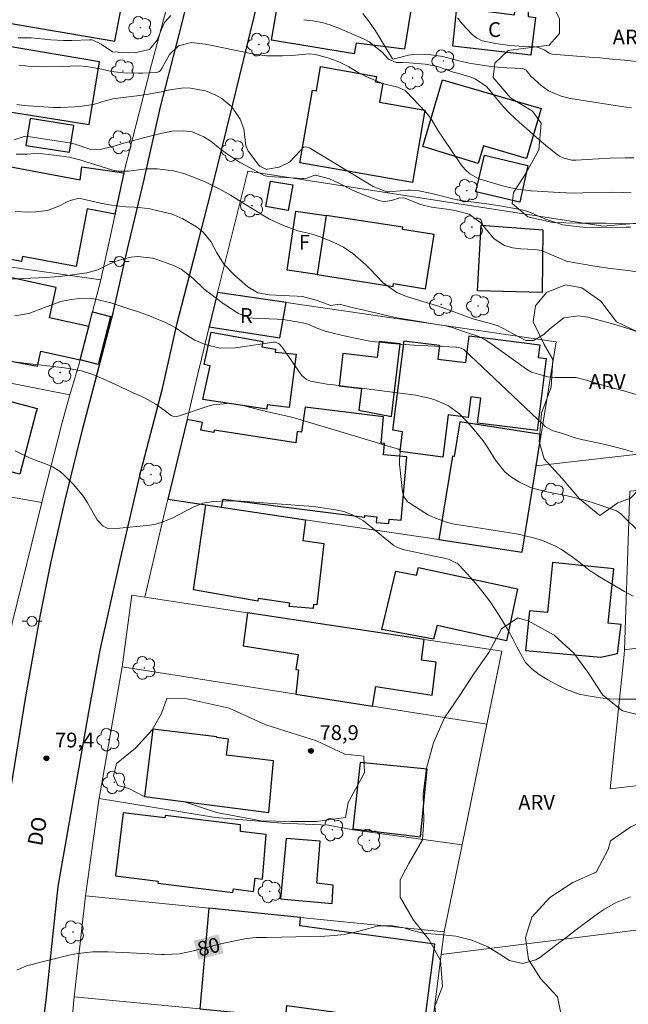
# Model space of a CAD drawing. Units: metres. Extents: x 289864 to 290379, y 1667145 to 1667710.
# Drawn here: x 290123 to 290185, y 1667549 to 1667649 of the extents above; entities that cross this region are included whole.
import ezdxf
from ezdxf.enums import TextEntityAlignment as Align

# ---------------------------------------------------------------- set-up
doc = ezdxf.new("R2010")
doc.units = ezdxf.units.M
doc.header["$MEASUREMENT"] = 0
for name, color, linetype, lineweight, true_color in [('Arvores_Isoladas', 7, 'Continuous', 18, 0x00ff33), ('Curvas_Intermediarias', 7, 'Continuous', 9, 0x783c14), ('Curvas_Mestras', 7, 'Continuous', 20, 0x783c14), ('Pto_Cotado', 7, 'Continuous', 9, 0x783c14), ('Topon_Curvas_Mestras', 7, 'Continuous', 9, 0x783c14), ('Topon_Pto_Cotado', 7, 'Continuous', 9, 0x783c14), ('Topon_Vegetacao', 7, 'Continuous', 9, 0x00ff33), ('Vegetacao', 7, 'Orla8', 9, 0x00ff33)]:
    doc.layers.add(name, color=color, linetype=linetype, lineweight=lineweight, true_color=true_color)
for name, color, linetype, lineweight in [('Cerca', 8, 'Cerca', 20), ('Edificacoes', 7, 'Continuous', 30), ('Muro_Grade', 8, 'Continuous', 20), ('Pavimentacao_Asfaltica_Mfio', 10, 'Continuous', 30), ('Poste', 7, 'Continuous', 9), ('Topon_Curvas_Mestras_Masc', 255, 'Continuous', 9), ('Topon_de_Vias', 7, 'Continuous', 9), ('Topon_Fundacao_Const_Ruinas', 7, 'Continuous', 9)]:
    doc.layers.add(name, color=color, linetype=linetype, lineweight=lineweight)
doc.styles.add('Arial', font='arial.ttf', dxfattribs={"height": 1.5})
doc.styles.get("Standard").update_dxf_attribs({"font": 'arial.ttf'})
doc.linetypes.add('Cerca', pattern='A,10,0,["X",Standard,S=1,R=0,X=0,Y=-0.5],0.1', length=10.1)
doc.linetypes.add('Orla8', pattern='A,6,-0.5,["V",Standard,S=1,R=0,X=-0.5,Y=-1],-0.5,6,-0.5,["V",Standard,S=1,R=0,X=-0.5,Y=-1],-0.5', length=14)

# ---------------------------------------------------------------- blocks, each defined once
blk = doc.blocks.new('Cotas')
at = {"layer": 'Pto_Cotado'}
blk.add_hatch(color=256, dxfattribs=at).paths.add_polyline_path([(0, 0.24, 1), (0, -0.24, 1)])
at = {"layer": 'Pto_Cotado', "lineweight": -3}
blk.add_lwpolyline([(0, -0.24, -1), (0, 0.24, -1)], format="xyb", close=True, dxfattribs=at)
blk = doc.blocks.new('Poste')
at = {"layer": 'Poste'}
for points in [[(-0.5, 0), (-1, 0)], [(0.5, 0), (1, 0)]]:
    blk.add_lwpolyline(points, dxfattribs=at)
blk.add_lwpolyline([(0, 0.5, 1), (0, -0.5, 1)], format="xyb", close=True, dxfattribs=at)
blk = doc.blocks.new('Arvore')
at = {"layer": 'Arvores_Isoladas'}
blk.add_lwpolyline([(-0.718, 0.493, 0.872324), (-0.722, -0.551, 0.862983), (0.284, -0.827, 0.900105), (0.89, 0.029, 0.863155), (0.262, 0.861, 0.882486)], format="xyb", close=True, dxfattribs=at)
blk.add_circle((0, 0), 0.0286, dxfattribs=at)

msp = doc.modelspace()

# ---------------------------------------------------------------- linework, layer by layer
at = {"layer": 'Cerca', "flags": 128}
for points in [[(290134.013, 1667633.058), (290136.784, 1667644.013)], [(290131.662, 1667622.224), (290096.338, 1667627.206)], [(290125.68, 1667599.705), (290106.872, 1667602.997), (290096.348, 1667604.977)], [(290184.673, 1667584.789), (290184.653, 1667584.309), (290183.252, 1667570.724), (290205.051, 1667573.285), (290241.015, 1667577.797), (290278.85, 1667583.839)], [(290166.142, 1667553.937), (290202.86, 1667558.539), (290236.143, 1667562.691), (290283.182, 1667570.494)], [(290131.492, 1667569.743), (290143.287, 1667567.813), (290149.979, 1667567.252), (290154.721, 1667567.042), (290157.192, 1667566.562), (290168.236, 1667565.042)]]:
    msp.add_lwpolyline(points, dxfattribs=at)
at = {"layer": 'Curvas_Intermediarias', "flags": 128}
for points, elevation in [([(290123.309, 1667646.714), (290123.739, 1667646.714), (290124.629, 1667646.704), (290125.329, 1667646.654), (290126.61, 1667646.504), (290127.931, 1667646.434), (290128.731, 1667646.454), (290130.512, 1667646.524), (290130.802, 1667646.504), (290131.692, 1667646.094), (290132.842, 1667645.293), (290134.423, 1667645.193), (290135.223, 1667645.223), (290136.604, 1667645.553), (290137.374, 1667646.494), (290137.844, 1667647.654), (290138.125, 1667648.264), (290138.765, 1667648.985)], 89), ([(290152.21, 1667648.555), (290153.14, 1667648.435), (290154.061, 1667648.254), (290154.961, 1667647.984), (290155.842, 1667647.654), (290158.343, 1667646.574), (290158.843, 1667646.324), (290160.143, 1667645.273), (290160.793, 1667644.573), (290161.554, 1667644.233), (290162.214, 1667644.213), (290162.874, 1667644.183), (290164.495, 1667644.043), (290164.705, 1667644.023), (290165.755, 1667643.813), (290167.256, 1667643.293), (290167.636, 1667643.162), (290167.766, 1667643.132), (290169.017, 1667642.772), (290169.557, 1667642.572), (290170.727, 1667641.782), (290170.927, 1667641.572), (290172.418, 1667639.771), (290173.038, 1667639.091), (290174.069, 1667638.16), (290174.769, 1667637.54), (290175.769, 1667636.64), (290176.69, 1667635.86), (290177.92, 1667634.889), (290178.12, 1667634.749), (290178.551, 1667634.529), (290179.361, 1667634.339), (290179.801, 1667634.339), (290181.442, 1667634.449), (290182.042, 1667634.479), (290183.252, 1667634.539), (290184.763, 1667634.579), (290185.623, 1667634.579)], 89), ([(290185.913, 1667644.323), (290184.673, 1667644.453), (290183.432, 1667644.573), (290182.182, 1667644.683), (290181.562, 1667644.733), (290177.38, 1667645.073), (290177.05, 1667645.163), (290176.63, 1667645.473), (290175.969, 1667645.743), (290175.609, 1667645.794), (290174.479, 1667645.844), (290173.068, 1667645.954), (290171.668, 1667646.144), (290170.277, 1667646.404), (290169.687, 1667646.734), (290169.257, 1667647.064), (290168.216, 1667648.154), (290167.766, 1667648.745)], 91), ([(290185.363, 1667631.018), (290184.623, 1667631.068), (290183.512, 1667631.088), (290183.132, 1667631.078), (290180.471, 1667631.018), (290179.571, 1667631.008), (290178.08, 1667631.068), (290175.279, 1667631.248), (290175.259, 1667631.248), (290175.199, 1667631.248), (290175.029, 1667631.258), (290173.809, 1667631.388), (290172.568, 1667631.658), (290170.177, 1667632.368), (290169.877, 1667632.478), (290169.037, 1667632.948), (290168.567, 1667633.379), (290168.356, 1667633.619), (290168.156, 1667633.879), (290166.266, 1667636.66), (290165.835, 1667637.32), (290165.225, 1667638.341), (290164.765, 1667638.971), (290164.505, 1667639.271), (290162.624, 1667641.252), (290162.494, 1667641.372), (290161.744, 1667641.722), (290160.173, 1667642.082), (290158.523, 1667642.792), (290157.722, 1667643.222), (290156.762, 1667643.783), (290155.681, 1667644.313), (290154.541, 1667644.723), (290153.381, 1667645.043), (290152.8, 1667645.093), (290151.02, 1667644.943), (290150.069, 1667644.883), (290148.449, 1667644.883), (290147.178, 1667645.063), (290142.946, 1667645.934), (290142.246, 1667646.064), (290140.836, 1667646.254), (290139.545, 1667645.924), (290138.605, 1667645.023), (290137.894, 1667643.683), (290137.704, 1667643.403), (290137.594, 1667643.313), (290137.304, 1667643.222), (290135.914, 1667643.142), (290135.433, 1667643.132), (290133.963, 1667643.182), (290132.762, 1667643.313), (290131.782, 1667643.543), (290130.211, 1667643.833), (290129.371, 1667643.893), (290127.77, 1667643.823), (290126.05, 1667643.773), (290124.299, 1667643.863), (290123.359, 1667643.943)], 88), ([(290185.293, 1667627.556), (290184.853, 1667627.556), (290182.102, 1667627.536), (290180.461, 1667627.556), (290179.801, 1667627.616), (290178.44, 1667627.786), (290176.79, 1667628.337), (290176.15, 1667628.617), (290174.999, 1667629.107), (290174.399, 1667629.267), (290173.428, 1667629.477), (290171.848, 1667629.767), (290170.257, 1667629.997), (290168.346, 1667630.217), (290168.186, 1667630.237), (290167.806, 1667630.317), (290167.726, 1667630.337), (290165.705, 1667630.838), (290165.015, 1667631.008), (290163.865, 1667631.248), (290163.024, 1667631.298), (290162.764, 1667631.288), (290161.194, 1667631.168), (290160.864, 1667631.138), (290160.743, 1667631.128), (290160.633, 1667631.118), (290159.233, 1667631.678), (290152.91, 1667635.529), (290152.8, 1667635.589), (290152.43, 1667635.69), (290152.2, 1667635.649), (290151.86, 1667635.299), (290150.77, 1667634.149), (290149.729, 1667633.629), (290148.529, 1667633.419), (290148.429, 1667633.409), (290148.088, 1667633.549), (290147.778, 1667633.739), (290147.648, 1667633.859), (290147.538, 1667633.999), (290146.568, 1667635.319), (290146.338, 1667635.79), (290146.138, 1667637.5), (290145.788, 1667638.501), (290144.927, 1667639.731), (290143.907, 1667640.591), (290143.317, 1667640.912), (290142.256, 1667641.362), (290140.535, 1667641.662), (290139.835, 1667641.612), (290138.655, 1667641.462), (290138.175, 1667641.342), (290137.984, 1667641.302), (290136.284, 1667640.972), (290135.323, 1667640.832), (290132.892, 1667640.531), (290132.692, 1667640.491), (290132.212, 1667640.361), (290130.922, 1667639.981), (290129.771, 1667639.801), (290129.051, 1667639.721), (290127.6, 1667639.661), (290126.88, 1667639.681), (290124.359, 1667639.841), (290123.909, 1667639.871), (290123.159, 1667639.961)], 87), ([(290186.414, 1667622.974), (290185.043, 1667623.165), (290183.262, 1667623.385), (290181.692, 1667623.615), (290178.941, 1667624.085), (290178.801, 1667624.105), (290177.52, 1667624.665), (290176.27, 1667625.195), (290175.609, 1667625.295), (290174.179, 1667625.365), (290173.348, 1667625.465), (290172.538, 1667625.716), (290171.498, 1667626.376), (290171.208, 1667626.686), (290170.147, 1667628.006), (290168.977, 1667628.877), (290167.506, 1667629.257), (290166.986, 1667629.337), (290166.696, 1667629.377), (290165.135, 1667629.567), (290164.035, 1667629.847), (290162.444, 1667630.487), (290161.954, 1667630.537), (290161.094, 1667630.267), (290160.453, 1667630.157), (290160.133, 1667630.187), (290159.813, 1667630.267), (290158.373, 1667630.798), (290157.162, 1667631.288), (290155.561, 1667632.098), (290154.821, 1667632.438), (290153.401, 1667632.818), (290153.331, 1667632.828), (290152.53, 1667632.518), (290152.21, 1667632.468), (290152.04, 1667632.468), (290148.629, 1667632.678), (290148.319, 1667632.748), (290148.199, 1667632.788), (290148.138, 1667632.818), (290146.408, 1667633.749), (290145.708, 1667634.139), (290144.377, 1667635.019), (290143.737, 1667635.499), (290142.826, 1667636.22), (290142.096, 1667636.69), (290140.916, 1667637.21), (290140.075, 1667637.32), (290138.905, 1667637.26), (290137.894, 1667637.08), (290135.984, 1667636.61), (290134.983, 1667636.34), (290133.993, 1667636.05), (290132.993, 1667635.75), (290131.472, 1667635.379), (290130.542, 1667635.459), (290129.061, 1667635.95), (290128.591, 1667636.06), (290128.491, 1667636.08), (290124.529, 1667636.71), (290123.899, 1667636.72), (290122.909, 1667636.4)], 86), ([(290186.214, 1667610.51), (290184.943, 1667610.88), (290182.952, 1667611.44), (290181.892, 1667611.75), (290180.841, 1667612.07), (290179.781, 1667612.33), (290178.951, 1667612.36), (290177.7, 1667612.35), (290176.92, 1667612.4), (290175.259, 1667612.881), (290174.759, 1667613.181), (290171.058, 1667615.842), (290170.587, 1667616.152), (290169.927, 1667616.482), (290168.587, 1667616.932), (290167.246, 1667617.392), (290166.696, 1667617.542), (290166.416, 1667617.602), (290166.136, 1667617.652), (290163.114, 1667618.133), (290161.454, 1667618.423), (290160.633, 1667618.603), (290159.463, 1667618.883), (290158.172, 1667619.193), (290157.532, 1667619.343), (290155.802, 1667619.753), (290154.951, 1667619.643), (290153.481, 1667620.163), (290152.1, 1667620.524), (290151.53, 1667620.584), (290149.989, 1667620.654), (290148.729, 1667620.724), (290147.578, 1667620.924), (290146.558, 1667621.524), (290145.968, 1667622.034), (290145.127, 1667622.774), (290144.147, 1667623.765), (290143.427, 1667624.955), (290142.806, 1667626.106), (290142.016, 1667627.066), (290141.366, 1667627.596), (290139.965, 1667628.417), (290139.055, 1667628.807), (290138.675, 1667628.927), (290138.485, 1667628.977), (290136.884, 1667629.357), (290136.664, 1667629.397), (290135.524, 1667629.547), (290135.063, 1667629.577), (290134.213, 1667629.627), (290132.912, 1667629.767), (290131.622, 1667629.997), (290129.751, 1667630.417), (290129.341, 1667630.457), (290128.551, 1667630.257), (290128.181, 1667630.087), (290127.43, 1667629.697), (290126.28, 1667629.257), (290125.059, 1667629.097), (290124.309, 1667629.077), (290122.989, 1667629.157)], 84), ([(290185.523, 1667604.817), (290184.593, 1667605.077), (290183.663, 1667605.318), (290182.722, 1667605.548), (290181.782, 1667605.758), (290180.661, 1667605.988), (290179.901, 1667606.178), (290178.42, 1667606.688), (290177.37, 1667606.968), (290176.64, 1667607.398), (290176.51, 1667607.518), (290168.437, 1667615.171), (290168.156, 1667615.311), (290167.856, 1667615.381), (290167.686, 1667615.402), (290167.596, 1667615.412), (290163.355, 1667615.622), (290162.564, 1667615.672), (290161.004, 1667615.792), (290160.213, 1667615.872), (290159.073, 1667616.002), (290157.412, 1667616.312), (290156.592, 1667616.502), (290156.182, 1667616.602), (290154.481, 1667617.012), (290153.631, 1667617.302), (290152.62, 1667617.742), (290152.09, 1667617.872), (290150.339, 1667618.163), (290149.529, 1667618.263), (290148.709, 1667618.293), (290147.488, 1667618.303), (290146.688, 1667618.373), (290145.597, 1667618.823), (290144.157, 1667619.773), (290143.917, 1667619.943), (290143.197, 1667620.464), (290142.146, 1667621.294), (290140.986, 1667622.394), (290139.805, 1667623.295), (290139.125, 1667623.645), (290138.765, 1667623.785), (290137.244, 1667624.305), (290136.944, 1667624.405), (290135.373, 1667624.605), (290134.753, 1667624.525), (290133.883, 1667624.325), (290133.003, 1667624.055), (290132.172, 1667623.655), (290131.352, 1667623.235), (290130.241, 1667622.934), (290128.541, 1667622.694), (290127.76, 1667622.594), (290126.57, 1667622.484), (290126.17, 1667622.464), (290123.759, 1667622.364), (290122.708, 1667622.294)], 83), ([(290122.949, 1667618.593), (290124.369, 1667618.833), (290125.96, 1667619.443), (290127.61, 1667620.033), (290128.511, 1667620.203), (290129.481, 1667620.333), (290130.962, 1667620.303), (290132.682, 1667619.903), (290133.903, 1667619.503), (290134.513, 1667619.303), (290135.494, 1667618.973), (290136.754, 1667618.513), (290138.355, 1667617.832), (290139.195, 1667617.392), (290139.975, 1667616.852), (290141.186, 1667616.112), (290142.226, 1667615.682), (290143.737, 1667615.301), (290145.297, 1667615.331), (290149.169, 1667615.922), (290149.369, 1667615.932), (290149.729, 1667615.762), (290150.029, 1667615.412), (290150.099, 1667615.311), (290151.91, 1667612.67), (290152.01, 1667612.55), (290152.48, 1667612.13), (290152.91, 1667611.97), (290154.551, 1667611.68), (290154.941, 1667611.63), (290156.762, 1667611.41), (290158.062, 1667611.25), (290159.363, 1667611.09), (290160.663, 1667610.92), (290161.974, 1667610.75), (290163.555, 1667610.54), (290164.925, 1667610.259), (290165.585, 1667610.049), (290166.856, 1667609.469), (290167.976, 1667608.659), (290169.147, 1667607.418), (290169.767, 1667606.688), (290170.367, 1667605.928), (290170.917, 1667605.137), (290171.638, 1667603.987), (290172.588, 1667602.807), (290173.158, 1667602.326), (290174.059, 1667601.756), (290175.179, 1667601.226), (290176.37, 1667600.876), (290176.98, 1667600.746), (290178.21, 1667600.486), (290178.881, 1667600.356), (290180.161, 1667600.065), (290181.422, 1667599.695), (290183.613, 1667598.965), (290183.863, 1667598.865), (290184.293, 1667598.575), (290184.843, 1667597.995), (290185.853, 1667597.034)], 82), ([(290185.573, 1667590.202), (290184.693, 1667590.672), (290182.142, 1667592.162), (290181.782, 1667592.392), (290181.082, 1667592.883), (290180.071, 1667593.693), (290179.381, 1667594.203), (290178.32, 1667594.933), (290177.7, 1667595.284), (290176.38, 1667595.834), (290175.459, 1667596.124), (290173.909, 1667596.494), (290173.128, 1667596.634), (290168.577, 1667597.324), (290168.356, 1667597.364), (290167.446, 1667597.514), (290166.776, 1667597.685), (290165.545, 1667598.095), (290164.815, 1667598.445), (290164.465, 1667598.645), (290162.864, 1667599.685), (290162.734, 1667599.775), (290162.344, 1667600.296), (290162.214, 1667600.776), (290161.944, 1667603.267), (290161.924, 1667603.517), (290161.924, 1667604.027), (290161.964, 1667604.847), (290161.914, 1667604.987), (290161.874, 1667605.047), (290161.824, 1667605.097), (290160.523, 1667605.478), (290159.693, 1667605.718), (290151.24, 1667608.269), (290150.97, 1667608.339), (290150.83, 1667608.379), (290150.69, 1667608.409), (290149.029, 1667608.769), (290147.608, 1667609.099), (290146.188, 1667609.459), (290144.767, 1667609.759), (290143.056, 1667609.589), (290142.636, 1667609.469), (290142.216, 1667609.349), (290139.625, 1667608.449), (290139.135, 1667608.379), (290138.785, 1667608.489), (290138.085, 1667609.039), (290137.254, 1667609.639), (290136.074, 1667610.269), (290134.863, 1667610.84), (290133.643, 1667611.41), (290133.073, 1667611.68), (290131.972, 1667612.17), (290130.852, 1667612.64), (290129.711, 1667613.011), (290127.991, 1667613.311), (290126.24, 1667613.531), (290124.499, 1667613.731), (290124.209, 1667613.761), (290123.189, 1667613.881)], 81), ([(290132.963, 1667572.014), (290133.253, 1667573.295), (290135.163, 1667574.815), (290136.874, 1667576.676), (290137.824, 1667578.337), (290138.335, 1667579.867), (290140.395, 1667579.837), (290144.677, 1667578.887), (290148.379, 1667577.206), (290153.501, 1667575.566), (290156.382, 1667574.235), (290158.303, 1667574.025), (290158.373, 1667572.324), (290156.712, 1667569.333), (290156.452, 1667567.803), (290153.501, 1667567.403), (290150.92, 1667567.403), (290147.888, 1667567.483), (290143.367, 1667568.303), (290140.135, 1667569.383), (290136.054, 1667569.944), (290134.493, 1667570.734), (290133.403, 1667571.044), (290132.963, 1667572.014)], 79)]:
    msp.add_lwpolyline(points, dxfattribs=dict(at, elevation=elevation))
at = {"layer": 'Curvas_Mestras', "flags": 128}
for points, elevation in [([(290158.202, 1667649.165), (290158.873, 1667648.315), (290159.483, 1667647.414), (290161.184, 1667644.583), (290161.264, 1667644.563), (290162.834, 1667644.963), (290163.355, 1667645.043), (290164.655, 1667645.053), (290166.306, 1667644.833), (290167.906, 1667644.403), (290168.557, 1667644.243), (290168.947, 1667644.163), (290170.047, 1667643.983), (290170.727, 1667643.873), (290172.098, 1667643.733), (290172.788, 1667643.683), (290174.409, 1667643.603), (290174.719, 1667643.463), (290175.189, 1667642.842), (290176.25, 1667641.882), (290177, 1667641.342), (290178.29, 1667640.812), (290179.201, 1667640.581), (290179.661, 1667640.501), (290184.833, 1667639.711), (290185.383, 1667639.631)], 90), ([(290186.414, 1667616.842), (290184.833, 1667617.362), (290184.033, 1667617.602), (290183.232, 1667617.832), (290180.981, 1667618.443), (290180.001, 1667618.593), (290178.541, 1667618.383), (290177.13, 1667617.282), (290176.53, 1667616.682), (290175.459, 1667616.082), (290174.709, 1667616.092), (290173.418, 1667616.752), (290171.888, 1667617.562), (290171.228, 1667617.782), (290169.607, 1667618.203), (290169.227, 1667618.313), (290169.077, 1667618.373), (290166.336, 1667619.393), (290165.755, 1667619.593), (290164.275, 1667620.043), (290162.624, 1667620.554), (290161.654, 1667620.934), (290160.253, 1667621.934), (290158.913, 1667623.335), (290158.503, 1667623.745), (290157.182, 1667624.885), (290156.222, 1667625.526), (290155.711, 1667625.796), (290155.191, 1667626.036), (290153.961, 1667626.546), (290152.98, 1667626.866), (290152.05, 1667627.076), (290151.62, 1667627.186), (290150.159, 1667627.736), (290148.739, 1667628.377), (290148.058, 1667628.757), (290146.928, 1667629.467), (290145.878, 1667630.137), (290144.807, 1667630.788), (290143.727, 1667631.398), (290142.286, 1667632.098), (290141.226, 1667632.558), (290140.065, 1667632.978), (290139.015, 1667633.269), (290137.384, 1667633.469), (290136.294, 1667633.449), (290135.754, 1667633.399), (290134.483, 1667633.219), (290133.423, 1667633.219), (290133.003, 1667633.299), (290132.792, 1667633.359), (290129.531, 1667634.369), (290129.361, 1667634.419), (290128.511, 1667634.629), (290126.91, 1667634.859), (290125.269, 1667635.049), (290124.909, 1667634.999), (290124.229, 1667634.939), (290123.099, 1667634.949)], 85), ([(290123.009, 1667604.927), (290124.459, 1667604.227), (290124.949, 1667604.027), (290126.22, 1667603.527), (290126.77, 1667603.287), (290127.54, 1667602.817), (290128.001, 1667602.426), (290128.931, 1667601.476), (290129.911, 1667600.306), (290130.331, 1667599.675), (290131.162, 1667598.175), (290131.312, 1667597.925), (290131.892, 1667597.314), (290132.392, 1667597.074), (290132.932, 1667597.024), (290136.614, 1667597.414), (290137.224, 1667597.514), (290137.824, 1667597.654), (290138.975, 1667598.125), (290139.605, 1667598.465), (290141.026, 1667599.215), (290141.996, 1667599.615), (290143.036, 1667599.805), (290144.547, 1667599.865), (290145.848, 1667599.825), (290152.74, 1667599.305), (290153.421, 1667599.245), (290154.751, 1667599.065), (290155.421, 1667598.955), (290156.282, 1667598.765), (290157.162, 1667598.445), (290158.252, 1667597.845), (290159.163, 1667597.104), (290161.174, 1667595.464), (290161.324, 1667595.354), (290161.654, 1667595.164), (290162.184, 1667594.963), (290162.544, 1667594.873), (290166.106, 1667594.143), (290166.876, 1667593.943), (290167.806, 1667593.483), (290167.996, 1667593.303), (290169.097, 1667592.112), (290169.807, 1667591.302), (290170.487, 1667590.462), (290171.118, 1667589.591), (290171.988, 1667588.271), (290172.458, 1667587.49), (290172.928, 1667586.71), (290173.368, 1667585.91), (290173.799, 1667585.1), (290174.349, 1667584.029), (290174.669, 1667583.509), (290175.319, 1667582.849), (290176.06, 1667582.288), (290176.94, 1667581.748), (290177.66, 1667581.338), (290178.801, 1667580.768), (290180.111, 1667580.308), (290180.791, 1667580.148), (290182.212, 1667579.927), (290183.152, 1667579.827), (290184.093, 1667579.777), (290185.043, 1667579.777), (290186.113, 1667579.797)], 80), ([(290185.293, 1667559.79), (290183.793, 1667559.169), (290182.672, 1667558.549), (290182.062, 1667558.139), (290180.621, 1667557.098), (290179.681, 1667556.368), (290178.741, 1667555.648), (290178.27, 1667555.288), (290176.12, 1667553.657), (290175.719, 1667553.407), (290174.379, 1667553.037), (290173.028, 1667553.337), (290172.158, 1667553.907), (290170.867, 1667554.708), (290169.227, 1667555.388), (290167.596, 1667555.798), (290165.926, 1667555.978), (290164.255, 1667556.118), (290163.084, 1667556.418), (290162.364, 1667556.638), (290161.004, 1667556.898), (290159.643, 1667556.828), (290158.202, 1667556.418), (290157.262, 1667556.168), (290156.302, 1667555.968), (290155.341, 1667555.858), (290154.361, 1667555.788), (290149.949, 1667555.688), (290148.429, 1667555.668), (290147.408, 1667555.668), (290146.408, 1667555.568), (290145.908, 1667555.478), (290144.417, 1667555.158), (290143.677, 1667554.988), (290142.216, 1667554.638), (290140.756, 1667554.257), (290139.645, 1667554.027), (290138.155, 1667553.937), (290137.774, 1667553.947), (290134.653, 1667554.127), (290133.883, 1667554.167), (290132.362, 1667554.217), (290130.842, 1667554.217), (290129.341, 1667554.057), (290128.601, 1667553.907), (290125.199, 1667553.077), (290124.849, 1667552.987), (290124.159, 1667552.787), (290123.179, 1667552.367)], 80)]:
    msp.add_lwpolyline(points, dxfattribs=dict(at, elevation=elevation))
at = {"layer": 'Edificacoes', "flags": 128}
for points in [[(290118.807, 1667648.795), (290133.093, 1667646.374), (290134.323, 1667652.926), (290135.013, 1667652.826), (290135.554, 1667655.597), (290129.041, 1667656.738), (290128.921, 1667655.797), (290124.559, 1667656.488), (290123.899, 1667650.986), (290119.207, 1667651.626)], [(290157.322, 1667645.093), (290148.939, 1667646.474), (290150.649, 1667656.328), (290164.125, 1667654.527), (290163.905, 1667651.796), (290163.425, 1667651.836), (290162.424, 1667645.583), (290157.522, 1667646.164)], [(290174.919, 1667648.885), (290175.669, 1667648.785), (290175.189, 1667644.953), (290167.316, 1667645.874), (290167.696, 1667649.785), (290173.539, 1667649.055), (290173.639, 1667650.125), (290174.979, 1667650.045)], [(290131.522, 1667644.283), (290121.978, 1667645.924), (290121.878, 1667645.363), (290118.827, 1667645.894), (290118.387, 1667642.562), (290117.126, 1667642.762), (290116.806, 1667640.531), (290120.968, 1667639.931), (290120.898, 1667639.461), (290130.482, 1667637.94)], [(290163.224, 1667632.068), (290151.81, 1667634.079), (290153.1, 1667641.432), (290153.491, 1667641.362), (290153.921, 1667643.803), (290159.593, 1667642.802), (290159.493, 1667642.252), (290160.223, 1667642.122), (290159.893, 1667640.201), (290164.485, 1667639.401)], [(290164.285, 1667635.72), (290166.266, 1667642.472), (290176.25, 1667639.551), (290174.769, 1667634.509), (290170.397, 1667635.79), (290169.867, 1667633.999)], [(290124.079, 1667635.82), (290128.501, 1667635.139), (290128.921, 1667637.86), (290124.499, 1667638.541)], [(290170.507, 1667634.849), (290174.909, 1667633.809), (290174.089, 1667630.087), (290169.627, 1667631.128)], [(290133.105, 1667628.878), (290130.271, 1667629.407), (290129.181, 1667623.585), (290123.739, 1667624.595), (290123.639, 1667624.085), (290121.358, 1667624.515), (290121.438, 1667624.915), (290120.057, 1667625.165), (290120.908, 1667629.727), (290118.887, 1667630.107), (290119.647, 1667634.189), (290129.561, 1667632.358), (290129.751, 1667633.659), (290134.013, 1667633.058), (290133.133, 1667629.007)], [(290151.1, 1667631.828), (290150.629, 1667629.257), (290148.379, 1667629.657), (290148.839, 1667632.228)], [(290151.4, 1667629.177), (290154.481, 1667628.747), (290153.581, 1667622.774), (290150.539, 1667623.195)], [(290154.481, 1667628.747), (290153.581, 1667622.774), (290161.264, 1667621.554), (290161.314, 1667621.844), (290164.535, 1667621.324), (290165.415, 1667626.826), (290162.204, 1667627.336), (290162.244, 1667627.566)], [(290176.35, 1667620.954), (290169.797, 1667621.124), (290170.187, 1667627.756), (290176.42, 1667627.296)], [(290115.105, 1667623.675), (290113.885, 1667618.043), (290113.375, 1667615.732), (290125.269, 1667613.501), (290125.61, 1667615.001), (290129.571, 1667614.121), (290130.446, 1667617.511), (290126.47, 1667618.373), (290127.15, 1667621.454), (290115.195, 1667624.065)], [(290150.418, 1667619.934), (290143.467, 1667620.944), (290142.637, 1667617.456), (290149.779, 1667616.372)], [(290132.632, 1667618.533), (290131.392, 1667613.671), (290129.571, 1667614.121), (290130.446, 1667617.511), (290130.829, 1667618.996)], [(290142.846, 1667616.932), (290148.068, 1667615.972), (290147.978, 1667615.452), (290149.359, 1667615.201), (290149.309, 1667614.911), (290151.44, 1667614.691), (290150.73, 1667609.299), (290148.509, 1667609.589), (290148.459, 1667609.139), (290142.006, 1667610.119), (290142.746, 1667613.531), (290142.126, 1667613.651)], [(290161.244, 1667607.008), (290162.394, 1667616.062), (290165.956, 1667615.612), (290165.785, 1667614.211), (290168.607, 1667613.851), (290168.947, 1667616.552), (290176.11, 1667615.652), (290175.939, 1667614.371), (290176.76, 1667614.261), (290175.829, 1667606.968), (290169.807, 1667607.738), (290170.127, 1667610.249), (290169.137, 1667610.37), (290168.867, 1667608.309), (290166.826, 1667608.569), (290166.286, 1667604.297), (290161.974, 1667604.847), (290162.224, 1667606.858)], [(290161.114, 1667608.409), (290161.974, 1667615.742), (290159.843, 1667615.992), (290159.653, 1667614.351), (290156.182, 1667614.761), (290155.802, 1667611.49), (290158.052, 1667611.23), (290157.802, 1667609.049)], [(290125.209, 1667609.219), (290125.053, 1667608.618), (290123.479, 1667602.556), (290115.506, 1667604.617), (290115.556, 1667604.817), (290109.843, 1667606.298), (290111.544, 1667612.46), (290117.316, 1667611.08), (290117.436, 1667611.28)], [(290143.877, 1667599.215), (290144.047, 1667600.045), (290158.383, 1667598.195), (290158.403, 1667598.365), (290159.603, 1667598.255), (290159.553, 1667597.685), (290160.824, 1667597.574), (290160.864, 1667598.015), (290162.074, 1667597.905), (290162.664, 1667604.317), (290160.273, 1667604.527), (290160.383, 1667605.668), (290160.043, 1667605.708), (290160.283, 1667608.349), (290152.36, 1667609.339), (290152, 1667606.818), (290151.56, 1667606.888), (290151.4, 1667605.748), (290143.157, 1667607.008), (290143.107, 1667606.768), (290141.806, 1667607.018), (290141.956, 1667607.798), (290140.395, 1667608.099), (290138.445, 1667600.025), (290142.286, 1667599.455)], [(290165.896, 1667595.934), (290174.319, 1667594.683), (290175.728, 1667603.397), (290176.24, 1667606.558), (290168.026, 1667607.849), (290167.456, 1667604.357), (290167.266, 1667604.387)], [(290143.877, 1667599.215), (290152.4, 1667597.945), (290152.12, 1667595.854), (290154.231, 1667595.534), (290153.551, 1667589.321), (290153.19, 1667589.361), (290153.15, 1667588.961), (290150.74, 1667589.161), (290150.8, 1667589.501), (290147.608, 1667589.961), (290147.568, 1667589.701), (290141.056, 1667590.842), (290142.286, 1667599.455)], [(290183.032, 1667587.47), (290183.603, 1667592.973), (290177.41, 1667593.613), (290176.89, 1667588.561), (290175.059, 1667588.741), (290174.649, 1667584.729), (290182.302, 1667584.049), (290183.993, 1667584.399), (290184.343, 1667587.33)], [(290165.355, 1667585.87), (290160.133, 1667586.85), (290161.534, 1667592.733), (290163.645, 1667592.332), (290163.825, 1667593.123), (290173.869, 1667590.962), (290172.748, 1667585.7), (290165.715, 1667587.26)], [(290159.173, 1667579.077), (290159.523, 1667581.088), (290165.205, 1667580.188), (290165.625, 1667583.549), (290164.145, 1667583.739), (290164.405, 1667585.83), (290146.508, 1667588.531), (290146.068, 1667585.17), (290151.64, 1667584.319), (290151.41, 1667582.799), (290151.67, 1667582.769), (290151.4, 1667580.298)], [(290148.679, 1667568.333), (290149.149, 1667573.555), (290144.397, 1667574.135), (290144.597, 1667575.756), (290143.407, 1667575.906), (290143.417, 1667575.966), (290136.924, 1667576.766), (290136.084, 1667569.944)], [(290157.172, 1667566.652), (290164.045, 1667565.862), (290164.715, 1667572.705), (290157.932, 1667573.365)], [(290145.808, 1667567.082), (290138.205, 1667568.023), (290138.165, 1667567.763), (290133.943, 1667568.293), (290133.153, 1667561.92), (290137.464, 1667561.38), (290137.434, 1667561.17), (290145.047, 1667560.23), (290145.087, 1667560.58), (290147.118, 1667560.33), (290147.278, 1667561.67), (290148.028, 1667561.57), (290148.399, 1667566.082), (290145.798, 1667566.382)], [(290150.419, 1667565.682), (290149.869, 1667559.599), (290155.091, 1667559.099), (290155.191, 1667560.97), (290153.521, 1667561.17), (290153.861, 1667565.422)], [(290150.399, 1667547.605), (290150.489, 1667548.775), (290164.435, 1667546.884), (290165.485, 1667554.978), (290151.83, 1667556.848), (290151.89, 1667557.699), (290142.606, 1667558.639), (290141.696, 1667548.435)]]:
    msp.add_lwpolyline(points, close=True, dxfattribs=at)
at = {"layer": 'Muro_Grade', "flags": 128}
for points in [[(290136.784, 1667644.013), (290139.685, 1667654.857)], [(290247.698, 1667633.559), (290244.847, 1667633.309), (290236.874, 1667632.638), (290216.085, 1667630.638), (290182.522, 1667627.646), (290146.538, 1667633.219), (290143.537, 1667621.224), (290143.467, 1667620.944)], [(290134.013, 1667633.058), (290133.133, 1667629.007), (290133.105, 1667628.878), (290131.662, 1667622.224), (290130.829, 1667618.996), (290130.446, 1667617.511), (290129.571, 1667614.121), (290129.441, 1667613.611), (290128.521, 1667610.58)], [(290138.445, 1667600.025), (290140.395, 1667608.099), (290141.096, 1667610.98), (290142.637, 1667617.456), (290143.467, 1667620.944)], [(290175.728, 1667603.397), (290176.24, 1667606.558), (290177.76, 1667615.962), (290156.482, 1667619.053), (290150.418, 1667619.934), (290143.467, 1667620.944)], [(290263.704, 1667614.491), (290255.891, 1667613.401), (290251.339, 1667612.77), (290242.696, 1667611.56), (290208.532, 1667607.138), (290175.728, 1667603.397)], [(290128.521, 1667610.58), (290113.935, 1667613.451)], [(290121.168, 1667580.138), (290122.678, 1667587.49), (290125.68, 1667599.705), (290125.72, 1667599.865), (290127.76, 1667607.788), (290128.521, 1667610.58)], [(290175.728, 1667603.397), (290174.319, 1667594.683), (290165.896, 1667595.934), (290152.4, 1667597.945), (290143.877, 1667599.215), (290142.286, 1667599.455), (290138.445, 1667600.025)], [(290214.325, 1667588.861), (290214.095, 1667588.831), (290184.673, 1667584.789), (290185.233, 1667600.856), (290192.966, 1667601.486), (290202.98, 1667602.566), (290210.053, 1667603.327), (290211.684, 1667603.507)], [(290136.134, 1667590.102), (290138.255, 1667599.225), (290138.445, 1667600.025)], [(290133.823, 1667583.049), (290134.823, 1667590.302), (290136.134, 1667590.102)], [(290136.134, 1667590.102), (290146.508, 1667588.531), (290164.405, 1667585.83), (290170.948, 1667584.839), (290172.258, 1667584.639), (290170.747, 1667577.266)], [(290130.131, 1667559.9), (290131.462, 1667569.583), (290131.492, 1667569.743), (290133.823, 1667583.049)], [(290170.747, 1667577.266), (290159.173, 1667579.077), (290151.4, 1667580.298), (290133.823, 1667583.049)], [(290170.747, 1667577.266), (290168.236, 1667565.042), (290166.436, 1667556.238)], [(290128.971, 1667549.656), (290130.131, 1667559.9)], [(290130.131, 1667559.9), (290142.606, 1667558.639), (290151.89, 1667557.699), (290166.436, 1667556.238)], [(290165.155, 1667546.194), (290166.142, 1667553.937), (290166.436, 1667556.238)], [(290128.001, 1667539.532), (290128.561, 1667545.344), (290128.971, 1667549.656)], [(290165.155, 1667546.194), (290150.399, 1667547.605), (290141.696, 1667548.435), (290128.971, 1667549.656)]]:
    msp.add_lwpolyline(points, dxfattribs=at)
at = {"layer": 'Pavimentacao_Asfaltica_Mfio', "flags": 128}
for points in [[(290119.607, 1667548.655), (290120.578, 1667555.928), (290121.478, 1667563.901), (290122.578, 1667570.874), (290124.049, 1667579.857), (290125.51, 1667588.151), (290126.61, 1667593.553), (290128.011, 1667599.785), (290129.851, 1667607.178), (290132.932, 1667618.873), (290134.333, 1667625.185), (290136.054, 1667632.398), (290137.714, 1667639.731), (290139.875, 1667648.104), (290144.267, 1667666.011), (290146.208, 1667673.224), (290148.209, 1667680.997), (290150.209, 1667689.721), (290152.19, 1667697.994), (290153.941, 1667704.987), (290153.941, 1667704.987)], [(290124.659, 1667537.791), (290126.14, 1667549.345), (290127.35, 1667560.83), (290130.442, 1667578.477), (290131.602, 1667584.739), (290133.683, 1667594.143), (290135.724, 1667602.827), (290137.924, 1667611.24), (290139.405, 1667617.852), (290141.526, 1667626.056), (290143.127, 1667632.358), (290145.047, 1667640.001), (290148.569, 1667654.547), (290152.81, 1667671.284), (290154.691, 1667678.737), (290156.732, 1667687.15), (290159.583, 1667699.225), (290161.053, 1667704.993)]]:
    msp.add_lwpolyline(points, dxfattribs=at)
at = {"layer": 'Topon_Curvas_Mestras_Masc'}
msp.add_solid([(290141.573, 1667553.428, 80), (290144.086, 1667554.082, 80), (290141.074, 1667555.347, 80), (290143.587, 1667556.001, 80)], dxfattribs=at)
at = {"layer": 'Vegetacao', "flags": 128}
for points in [[(290182.782, 1667627.946), (290180.071, 1667627.956), (290177.44, 1667628.036), (290174.889, 1667628.597), (290173.298, 1667629.957), (290173.458, 1667631.068), (290174.739, 1667633.058), (290176.01, 1667635.369), (290176.25, 1667638.08), (290175.379, 1667639.281), (290173.148, 1667640.631), (290171.398, 1667642.712), (290171.558, 1667644.143), (290172.918, 1667645.423), (290174.429, 1667645.653), (290177.06, 1667645.974), (290178.1, 1667647.164), (290178.1, 1667648.685), (290177.06, 1667650.675), (290175.309, 1667652.036), (290173.719, 1667654.027), (290171.808, 1667655.948), (290169.497, 1667657.058), (290167.586, 1667658.739), (290165.916, 1667660.729), (290164.645, 1667663.04), (290165.195, 1667663.761), (290167.436, 1667665.351), (290169.267, 1667667.502), (290169.667, 1667669.333), (290170.627, 1667671.644), (290172.628, 1667673.404), (290174.539, 1667673.955), (290177.01, 1667673.715), (290178.12, 1667672.594), (290178.36, 1667671.244), (290178.2, 1667668.613), (290178.12, 1667666.062), (290178.35, 1667663.35), (290179.551, 1667661.59), (290181.542, 1667660.159), (290183.132, 1667658.088), (290185.043, 1667656.088), (290187.034, 1667655.287), (290188.865, 1667655.607), (290191.256, 1667656.398), (290194.127, 1667656.958), (290196.678, 1667657.108), (290199.389, 1667657.508), (290201.86, 1667658.068), (290204.731, 1667657.898), (290206.251, 1667656.788), (290207.122, 1667654.867), (290207.042, 1667652.876), (290206.482, 1667650.325), (290206.952, 1667647.934), (290208.312, 1667645.703), (290210.463, 1667643.863), (290212.844, 1667642.982), (290215.165, 1667643.142), (290217.636, 1667644.173), (290220.107, 1667644.813), (290222.498, 1667646.084), (290223.858, 1667647.754), (290224.819, 1667650.225), (290226.169, 1667651.106), (290228.16, 1667651.266), (290229.921, 1667650.545), (290231.752, 1667648.865), (290233.902, 1667647.114), (290236.053, 1667645.673), (290238.364, 1667644.153), (290239.955, 1667642.162), (290240.035, 1667640.722), (290239.074, 1667639.051), (290237.794, 1667638.581), (290235.323, 1667638.501), (290232.772, 1667639.061), (290230.141, 1667639.701), (290227.59, 1667639.541), (290224.959, 1667639.231), (290222.488, 1667638.671), (290220.257, 1667637.32), (290217.866, 1667635.97), (290215.155, 1667635.649), (290212.924, 1667635.649), (290210.213, 1667634.859), (290207.742, 1667633.979), (290205.341, 1667632.708), (290203.11, 1667631.518), (290200.799, 1667630.407), (290198.568, 1667629.207), (290195.777, 1667628.577), (290193.146, 1667628.097), (290190.275, 1667627.866), (290187.644, 1667627.866)], [(290182.192, 1667598.375), (290180.121, 1667600.055), (290178.37, 1667602.126), (290176.54, 1667604.127), (290176.06, 1667605.878), (290176.3, 1667608.749), (290177.26, 1667611.38), (290177.42, 1667614.161), (290176.55, 1667615.682), (290175.439, 1667617.993), (290175.679, 1667619.583), (290176.79, 1667620.944), (290178.711, 1667621.734), (290180.381, 1667621.414), (290182.292, 1667620.063), (290183.883, 1667617.983), (290185.873, 1667617.022), (290188.344, 1667616.382), (290190.975, 1667615.432), (290192.416, 1667613.911), (290192.486, 1667612.4), (290191.616, 1667610.8), (290190.335, 1667610.329), (290187.704, 1667609.609), (290185.953, 1667608.179), (290186.344, 1667607.058), (290188.014, 1667604.747), (290188.094, 1667603.077), (290187.134, 1667602.036), (290185.303, 1667600.125), (290184.023, 1667599.655)], [(290181.832, 1667562.271), (290179.441, 1667561.23), (290177.13, 1667559.72), (290175.299, 1667557.729), (290174.659, 1667555.658), (290174.969, 1667553.427), (290176.17, 1667551.506), (290177.92, 1667549.676), (290178.23, 1667548.005), (290179.191, 1667545.364), (290180.301, 1667542.653), (290180.541, 1667540.022), (290181.011, 1667537.471), (290182.282, 1667535.88), (290184.283, 1667533.959), (290186.113, 1667532.049), (290187.464, 1667529.898), (290188.254, 1667527.267), (290188.014, 1667524.556), (290187.054, 1667521.765), (290185.613, 1667519.534), (290183.623, 1667517.943), (290181.472, 1667517.383), (290180.351, 1667518.263), (290179.801, 1667520.094), (290179.801, 1667522.725), (290179.331, 1667525.356), (290178.37, 1667527.677), (290177.42, 1667530.068), (290176.15, 1667532.459), (290174.709, 1667533.179), (290172.958, 1667532.779), (290170.887, 1667531.428), (290169.127, 1667529.358), (290166.896, 1667527.527), (290164.665, 1667526.887), (290163.785, 1667527.607), (290163.064, 1667529.598), (290163.385, 1667531.278), (290164.585, 1667533.669), (290166.026, 1667536.21), (290166.986, 1667538.681), (290166.666, 1667540.602), (290166.116, 1667543.073), (290165.795, 1667546.024), (290165.475, 1667548.735), (290166.276, 1667550.726), (290166.046, 1667553.357), (290164.925, 1667555.428), (290163.334, 1667557.419), (290161.984, 1667559.74), (290161.984, 1667561.49), (290162.864, 1667563.161), (290164.225, 1667565.552), (290164.385, 1667567.543), (290164.305, 1667570.174), (290164.625, 1667572.805), (290165.345, 1667575.356), (290166.466, 1667577.907), (290168.066, 1667580.218), (290169.497, 1667582.448), (290170.938, 1667584.519), (290172.218, 1667586.91), (290173.889, 1667588.021), (290174.929, 1667587.701), (290177.56, 1667586.26), (290179.551, 1667584.429), (290180.981, 1667582.519), (290182.492, 1667580.198), (290184.483, 1667578.607), (290186.794, 1667578.047), (290188.785, 1667578.437), (290191.656, 1667579.317), (290194.207, 1667579.157), (290195.567, 1667578.037), (290195.957, 1667576.596), (290195.397, 1667575.246), (290195.077, 1667574.926), (290193.727, 1667572.535), (290192.206, 1667570.544), (290190.135, 1667569.273), (290187.824, 1667568.003), (290185.343, 1667566.882), (290183.272, 1667565.452), (290183.032, 1667564.571)]]:
    msp.add_lwpolyline(points, close=True, dxfattribs=at)

# ---------------------------------------------------------------- block references
at = {"layer": 'Arvores_Isoladas'}
for p in [(290135.664, 1667647.744), (290147.668, 1667646.034), (290166.346, 1667644.373), (290133.903, 1667643.363), (290163.234, 1667642.662), (290133.653, 1667636.15), (290145.027, 1667635.359), (290168.717, 1667631.248), (290146.968, 1667629.727), (290169.237, 1667627.556), (290166.126, 1667619.743), (290169.867, 1667619.583), (290127.56, 1667612.85), (290136.744, 1667602.526), (290177.45, 1667600.516), (290136.074, 1667582.949), (290132.432, 1667575.686), (290133.023, 1667571.374), (290155.111, 1667566.582), (290158.853, 1667565.502), (290148.769, 1667560.33), (290128.841, 1667556.218)]:
    msp.add_blockref('Arvore', p, dxfattribs=at)
at = {"layer": 'Poste'}
for p in [(290133.533, 1667624.085), (290124.689, 1667587.671)]:
    msp.add_blockref('Poste', p, dxfattribs=at)
at = {"layer": 'Pto_Cotado'}
for p in [(290152.94, 1667574.555, 78.92), (290126.16, 1667573.805, 79.44)]:
    msp.add_blockref('Cotas', p, dxfattribs=at)

# ---------------------------------------------------------------- texts
at = {"layer": 'Topon_Curvas_Mestras', "style": 'Arial'}
msp.add_text('80', height=1.5, rotation=14.58892, dxfattribs=at).set_placement((290142.585, 1667554.726, 80), align=Align.MIDDLE_CENTER)
at = {"layer": 'Topon_de_Vias', "style": 'Arial'}
msp.add_text('DO', height=1.5, rotation=79.41516, dxfattribs=at).set_placement((290125.704, 1667564.857))
at = {"layer": 'Topon_Fundacao_Const_Ruinas', "style": 'Arial'}
for s, p in [('C', (290170.872, 1667646.803)), ('F', (290151.722, 1667625.277)), ('R', (290145.744, 1667617.866))]:
    msp.add_text(s, height=1.5, dxfattribs=at).set_placement(p)
at = {"layer": 'Topon_Pto_Cotado', "style": 'Arial'}
for s, p in [('78,9', (290155.798, 1667576.404, 78.92)), ('79,4', (290129.017, 1667575.653, 79.44))]:
    msp.add_text(s, height=1.5, dxfattribs=at).set_placement(p, align=Align.MIDDLE_CENTER)
at = {"layer": 'Topon_Vegetacao', "style": 'Arial'}
for p in [(290183.49, 1667646.044), (290181.079, 1667611.181), (290173.93, 1667568.6)]:
    msp.add_text('ARV', height=1.5, dxfattribs=at).set_placement(p)

doc.saveas('drawing.dxf')
